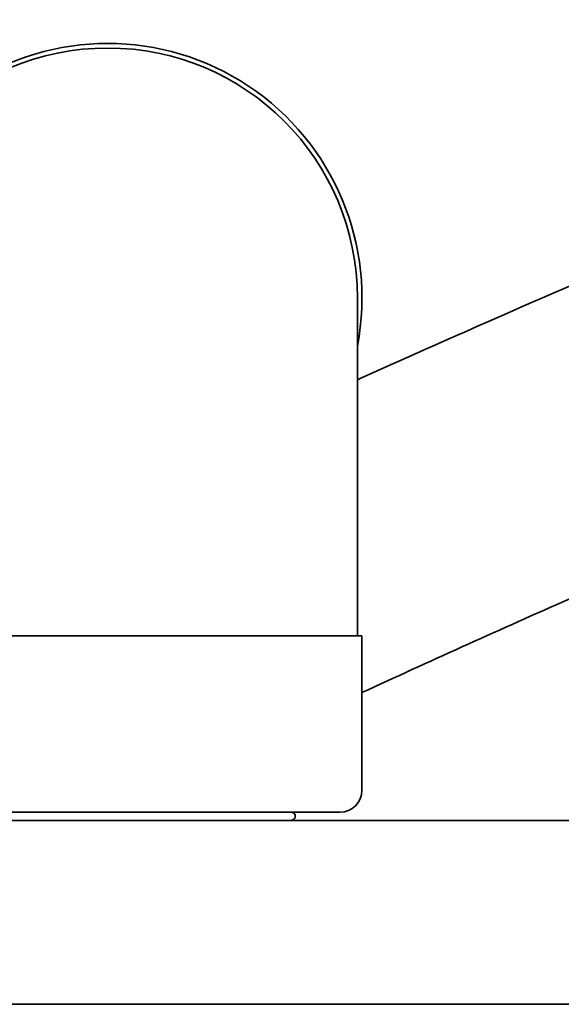
# Model space of a CAD drawing. Units: inches. Extents: x -2 to 184, y 6 to 125.
# Drawn here: x 55 to 57, y 102 to 105 of the extents above; entities that cross this region are included whole.
import ezdxf

# ---------------------------------------------------------------- set-up
doc = ezdxf.new("R2010")
doc.units = ezdxf.units.IN
doc.header["$LTSCALE"] = 12.307692
doc.header["$MEASUREMENT"] = 0
doc.layers.add('Visible Edges(ANSI)', color=7, linetype='Continuous', lineweight=35)

msp = doc.modelspace()

# ---------------------------------------------------------------- linework, layer by layer
at = {"layer": 'Visible Edges(ANSI)'}
for p, q in [((56.3546, 104.1697), (56.3546, 103.2497)), ((56.3671, 103.2497), (54.9821, 103.2497)), ((56.3671, 102.8297), (56.3671, 103.2497)), ((56.3071, 102.7697), (55.0421, 102.7697)), ((44.1746, 102.7472), (68.1746, 102.7472)), ((56.185, 102.7619), (56.1851, 102.7572)), ((68.1746, 102.2472), (44.1746, 102.2472))]:
    msp.add_line(p, q, dxfattribs=at)
for centre, radius, start, end in [((55.6746, 104.1697), 0.6925, 349.0972, 190.9028), ((55.6746, 104.1697), 0.68, 0, 180), ((56.3071, 102.8297), 0.06, 270, 0)]:
    msp.add_arc(centre, radius, start, end, dxfattribs=at)
for points, knots in [([(76.4846, 107.5475), (75.8378, 107.5475), (75.2075, 107.5413), (73.978, 107.5164), (73.3787, 107.4978), (71.6245, 107.4233), (70.5129, 107.3489), (68.3893, 107.1503), (67.3774, 107.0262), (65.437, 106.7284), (64.5085, 106.5547), (62.7193, 106.1578), (61.8585, 105.9346), (60.6063, 105.5628), (60.1954, 105.4327), (59.3846, 105.1603), (58.9847, 105.018), (58.2264, 104.7332), (57.8672, 104.5918), (57.1931, 104.3144), (56.8777, 104.1795), (56.4942, 104.0095), (56.4243, 103.9783), (56.3546, 103.9469)], [0, 0, 0, 0, 3.618985, 3.618985, 7.23797, 7.23797, 14.475939, 14.475939, 21.713909, 21.713909, 28.951879, 28.951879, 36.189848, 36.189848, 39.808833, 39.808833, 43.427818, 43.427818, 46.750903, 46.750903, 49.717039, 49.717039, 50.378659, 50.378659, 50.378659, 50.378659]), ([(76.4846, 106.7675), (75.8428, 106.7675), (75.2177, 106.7613), (73.9993, 106.7367), (73.4058, 106.7183), (71.6696, 106.6446), (70.5712, 106.5709), (68.4762, 106.375), (67.4795, 106.2528), (65.5714, 105.9599), (64.66, 105.7894), (62.9057, 105.4002), (62.0628, 105.1816), (60.8372, 104.8177), (60.4351, 104.6904), (59.6418, 104.4239), (59.2505, 104.2846), (58.5146, 104.0083), (58.1692, 103.8724), (57.5199, 103.6056), (57.2155, 103.4757), (56.7303, 103.2612), (56.5484, 103.1791), (56.3671, 103.0956)], [0, 0, 0, 0, 3.618985, 3.618985, 7.23797, 7.23797, 14.475939, 14.475939, 21.713909, 21.713909, 28.951879, 28.951879, 36.189848, 36.189848, 39.808833, 39.808833, 43.427818, 43.427818, 46.69147, 46.69147, 49.612024, 49.612024, 51.372294, 51.372294, 51.372294, 51.372294]), ([(56.1815, 102.7672), (56.182, 102.7669), (56.1826, 102.7666), (56.1841, 102.765), (56.1849, 102.7636), (56.185, 102.7619)], [0, 0, 0, 0, 0.03293299, 0.03293299, 0.06671663, 0.06671663, 0.06671663, 0.06671663]), ([(56.1851, 102.7572), (56.1852, 102.7556), (56.1844, 102.7541), (56.1831, 102.7525), (56.1826, 102.7521), (56.1821, 102.7518)], [0, 0, 0, 0, 0.03191538, 0.03191538, 0.06020857, 0.06020857, 0.06020857, 0.06020857])]:
    msp.add_open_spline(points, degree=3, knots=knots, dxfattribs=at)
for points in [[(56.1769, 102.7697), (56.1784, 102.7688), (56.1799, 102.768), (56.1815, 102.7672)], [(56.1821, 102.7518), (56.1796, 102.7502), (56.1771, 102.7487), (56.1746, 102.7472)]]:
    msp.add_open_spline(points, degree=3, dxfattribs=at)

doc.saveas('drawing.dxf')
